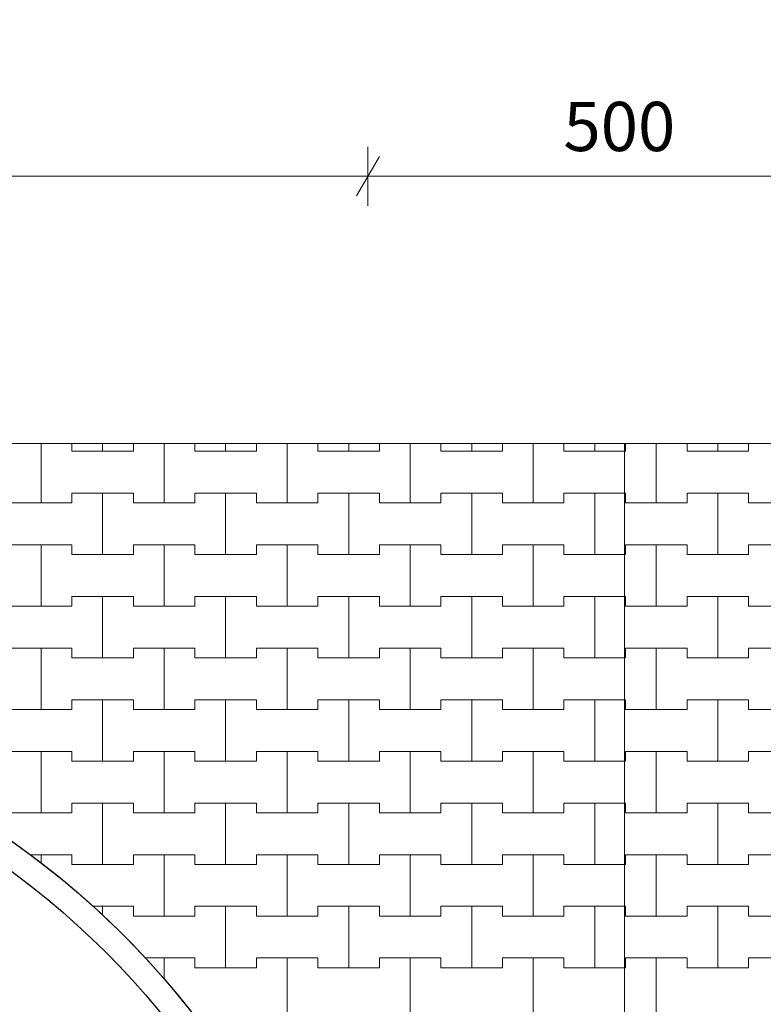
# Model space of a CAD drawing. Extents: x 363816 to 622928, y -49748 to 18386.
# Drawn here: x 544783 to 552337, y -33446 to -23440 of the extents above; entities that cross this region are included whole.
import ezdxf

# ---------------------------------------------------------------- set-up
doc = ezdxf.new("R2010")
doc.units = 0
doc.header["$MEASUREMENT"] = 0
for name, color, linetype, lineweight in [('2D - Ogólne_Nr_Pióra__121', 7, 'Continuous', 5), ('2D - Ogólne_Nr_Pióra__19', 255, 'Continuous', 0), ('2D - Ogólne_Nr_Pióra__41', 7, 'Continuous', 30), ('Wymiarowanie - Ogólne_Nr_Pióra__121', 7, 'Continuous', 5)]:
    doc.layers.add(name, color=color, linetype=linetype, lineweight=lineweight)
doc.layers.add('2D - Ogólne_Nr_Pióra__141', color=7, linetype='Continuous', lineweight=0, true_color=0xe8e8e8)
doc.layers.add('Wymiarowanie - Ogólne', color=7, linetype='Continuous')
doc.styles.add('GENERATED_STYLE_1', font='txt')
doc.dimstyles.new('GENERATED_STYLE__1', dxfattribs={"dimtxt": 500, "dimasz": 304, "dimexe": 0.18, "dimexo": 0, "dimgap": 0.09, "dimtad": 1, "dimtih": 1, "dimtoh": 1, "dimdec": 0, "dimlfac": 0.1, "dimzin": 0, "dimdsep": 46, "dimtxsty": 'GENERATED_STYLE_1', "dimblk": 'ARROWHEAD_2', "dimblk1": 'ARROWHEAD_2', "dimblk2": 'ARROWHEAD_2', "dimcen": 0.09, "dimclrd": 7, "dimclre": 7, "dimclrt": 7, "dimazin": 0, "dimtfac": 1, "dimtdec": 4, "dimtmove": 0, "dimatfit": 3, "dimfxl": 0, "dimtolj": 1, "dimtzin": 0, "dimarcsym": 0})

# ---------------------------------------------------------------- blocks, each defined once
blk = doc.blocks.new('*X52')
at = {"layer": '2D - Ogólne_Nr_Pióra__121', "linetype": 'Continuous'}
for p, q in [((545000, -28350), (545000, -27747.626973)), ((545000, -27747.626973), (545000, -28350)), ((545312.5, -27747.626973), (545312.5, -27825)), ((545312.5, -27825), (545312.5, -27747.626973)), ((545625, -27825), (545625, -27747.626973)), ((545625, -27747.626973), (545625, -27825)), ((545937.5, -27825), (545937.5, -27747.626973)), ((545937.5, -27747.626973), (545937.5, -27825)), ((546250, -28350), (546250, -27747.626973)), ((546250, -27747.626973), (546250, -28350)), ((546562.5, -27747.626973), (546562.5, -27825)), ((546562.5, -27825), (546562.5, -27747.626973)), ((546875, -27825), (546875, -27747.626973)), ((546875, -27747.626973), (546875, -27825)), ((547187.5, -27825), (547187.5, -27747.626973)), ((547187.5, -27747.626973), (547187.5, -27825)), ((547500, -28350), (547500, -27747.626973)), ((547500, -27747.626973), (547500, -28350)), ((547812.5, -27747.626973), (547812.5, -27825)), ((547812.5, -27825), (547812.5, -27747.626973)), ((548125, -27825), (548125, -27747.626973)), ((548125, -27747.626973), (548125, -27825)), ((548437.5, -27825), (548437.5, -27747.626973)), ((548437.5, -27747.626973), (548437.5, -27825)), ((548750, -28350), (548750, -27747.626973)), ((548750, -27747.626973), (548750, -28350)), ((549062.5, -27747.626973), (549062.5, -27825)), ((549062.5, -27825), (549062.5, -27747.626973)), ((549375, -27825), (549375, -27747.626973)), ((549375, -27747.626973), (549375, -27825)), ((549687.5, -27825), (549687.5, -27747.626973)), ((549687.5, -27747.626973), (549687.5, -27825)), ((550000, -28350), (550000, -27747.626973)), ((550000, -27747.626973), (550000, -28350)), ((550312.5, -27747.626973), (550312.5, -27825)), ((550312.5, -27825), (550312.5, -27747.626973)), ((550625, -27825), (550625, -27747.626973)), ((550625, -27747.626973), (550625, -27825)), ((545312.5, -27825), (545625, -27825)), ((545312.5, -27825), (545937.5, -27825)), ((545625, -27825), (545937.5, -27825)), ((546562.5, -27825), (546875, -27825)), ((546562.5, -27825), (547187.5, -27825)), ((546875, -27825), (547187.5, -27825)), ((547812.5, -27825), (548125, -27825)), ((547812.5, -27825), (548437.5, -27825)), ((548125, -27825), (548437.5, -27825)), ((549062.5, -27825), (549375, -27825)), ((549062.5, -27825), (549687.5, -27825)), ((549375, -27825), (549687.5, -27825)), ((550312.5, -27825), (550625, -27825)), ((550312.5, -27825), (550928.16905, -27825)), ((550625, -27825), (550928.16905, -27825)), ((545312.5, -28350), (545312.5, -28250)), ((545312.5, -28250), (545312.5, -28350)), ((545312.5, -28250), (545625, -28250)), ((545312.5, -28250), (545937.5, -28250)), ((545625, -28250), (545937.5, -28250)), ((545625, -28875), (545625, -28250)), ((545625, -28250), (545625, -28875)), ((545937.5, -28250), (545937.5, -28350)), ((545937.5, -28350), (545937.5, -28250)), ((546562.5, -28350), (546562.5, -28250)), ((546562.5, -28250), (546562.5, -28350)), ((546562.5, -28250), (546875, -28250)), ((546562.5, -28250), (547187.5, -28250)), ((546875, -28250), (547187.5, -28250)), ((546875, -28875), (546875, -28250)), ((546875, -28250), (546875, -28875)), ((547187.5, -28250), (547187.5, -28350)), ((547187.5, -28350), (547187.5, -28250)), ((547812.5, -28350), (547812.5, -28250)), ((547812.5, -28250), (547812.5, -28350)), ((547812.5, -28250), (548125, -28250)), ((547812.5, -28250), (548437.5, -28250)), ((548125, -28250), (548437.5, -28250)), ((548125, -28875), (548125, -28250)), ((548125, -28250), (548125, -28875)), ((548437.5, -28250), (548437.5, -28350)), ((548437.5, -28350), (548437.5, -28250)), ((549062.5, -28350), (549062.5, -28250)), ((549062.5, -28250), (549062.5, -28350)), ((549062.5, -28250), (549375, -28250)), ((549062.5, -28250), (549687.5, -28250)), ((549375, -28250), (549687.5, -28250)), ((549375, -28875), (549375, -28250)), ((549375, -28250), (549375, -28875)), ((549687.5, -28250), (549687.5, -28350)), ((549687.5, -28350), (549687.5, -28250)), ((550312.5, -28350), (550312.5, -28250)), ((550312.5, -28250), (550312.5, -28350)), ((550312.5, -28250), (550625, -28250)), ((550312.5, -28250), (550928.16905, -28250)), ((550625, -28250), (550928.16905, -28250)), ((550625, -28875), (550625, -28250)), ((550625, -28250), (550625, -28875)), ((544687.5, -28350), (545000, -28350)), ((544687.5, -28350), (545312.5, -28350)), ((545000, -28350), (545312.5, -28350)), ((545937.5, -28350), (546250, -28350)), ((545937.5, -28350), (546562.5, -28350)), ((546250, -28350), (546562.5, -28350)), ((547187.5, -28350), (547500, -28350)), ((547187.5, -28350), (547812.5, -28350)), ((547500, -28350), (547812.5, -28350)), ((548437.5, -28350), (548750, -28350)), ((548437.5, -28350), (549062.5, -28350)), ((548750, -28350), (549062.5, -28350)), ((549687.5, -28350), (550000, -28350)), ((549687.5, -28350), (550312.5, -28350)), ((550000, -28350), (550312.5, -28350)), ((544687.5, -28775), (545000, -28775)), ((544687.5, -28775), (545312.5, -28775)), ((545000, -28775), (545312.5, -28775)), ((545000, -29400), (545000, -28775)), ((545000, -28775), (545000, -29400)), ((545312.5, -28775), (545312.5, -28875)), ((545312.5, -28875), (545312.5, -28775)), ((545937.5, -28875), (545937.5, -28775)), ((545937.5, -28775), (545937.5, -28875)), ((545937.5, -28775), (546250, -28775)), ((545937.5, -28775), (546562.5, -28775)), ((546250, -28775), (546562.5, -28775)), ((546250, -29400), (546250, -28775)), ((546250, -28775), (546250, -29400)), ((546562.5, -28775), (546562.5, -28875)), ((546562.5, -28875), (546562.5, -28775)), ((547187.5, -28875), (547187.5, -28775)), ((547187.5, -28775), (547187.5, -28875)), ((547187.5, -28775), (547500, -28775)), ((547187.5, -28775), (547812.5, -28775)), ((547500, -28775), (547812.5, -28775)), ((547500, -29400), (547500, -28775)), ((547500, -28775), (547500, -29400)), ((547812.5, -28775), (547812.5, -28875)), ((547812.5, -28875), (547812.5, -28775)), ((548437.5, -28875), (548437.5, -28775)), ((548437.5, -28775), (548437.5, -28875)), ((548437.5, -28775), (548750, -28775)), ((548437.5, -28775), (549062.5, -28775)), ((548750, -28775), (549062.5, -28775)), ((548750, -29400), (548750, -28775)), ((548750, -28775), (548750, -29400)), ((549062.5, -28775), (549062.5, -28875)), ((549062.5, -28875), (549062.5, -28775)), ((549687.5, -28875), (549687.5, -28775)), ((549687.5, -28775), (549687.5, -28875)), ((549687.5, -28775), (550000, -28775)), ((549687.5, -28775), (550312.5, -28775)), ((550000, -28775), (550312.5, -28775)), ((550000, -29400), (550000, -28775)), ((550000, -28775), (550000, -29400)), ((550312.5, -28775), (550312.5, -28875)), ((550312.5, -28875), (550312.5, -28775)), ((545312.5, -28875), (545625, -28875)), ((545312.5, -28875), (545937.5, -28875)), ((545625, -28875), (545937.5, -28875)), ((546562.5, -28875), (546875, -28875)), ((546562.5, -28875), (547187.5, -28875)), ((546875, -28875), (547187.5, -28875)), ((547812.5, -28875), (548125, -28875)), ((547812.5, -28875), (548437.5, -28875)), ((548125, -28875), (548437.5, -28875)), ((549062.5, -28875), (549375, -28875)), ((549062.5, -28875), (549687.5, -28875)), ((549375, -28875), (549687.5, -28875)), ((550312.5, -28875), (550625, -28875)), ((550312.5, -28875), (550928.16905, -28875)), ((550625, -28875), (550928.16905, -28875)), ((545312.5, -29400), (545312.5, -29300)), ((545312.5, -29300), (545312.5, -29400)), ((545312.5, -29300), (545625, -29300)), ((545312.5, -29300), (545937.5, -29300)), ((545625, -29300), (545937.5, -29300)), ((545625, -29925), (545625, -29300)), ((545625, -29300), (545625, -29925)), ((545937.5, -29300), (545937.5, -29400)), ((545937.5, -29400), (545937.5, -29300)), ((546562.5, -29400), (546562.5, -29300)), ((546562.5, -29300), (546562.5, -29400)), ((546562.5, -29300), (546875, -29300)), ((546562.5, -29300), (547187.5, -29300)), ((546875, -29300), (547187.5, -29300)), ((546875, -29925), (546875, -29300)), ((546875, -29300), (546875, -29925)), ((547187.5, -29300), (547187.5, -29400)), ((547187.5, -29400), (547187.5, -29300)), ((547812.5, -29400), (547812.5, -29300)), ((547812.5, -29300), (547812.5, -29400)), ((547812.5, -29300), (548125, -29300)), ((547812.5, -29300), (548437.5, -29300)), ((548125, -29300), (548437.5, -29300)), ((548125, -29925), (548125, -29300)), ((548125, -29300), (548125, -29925)), ((548437.5, -29300), (548437.5, -29400)), ((548437.5, -29400), (548437.5, -29300)), ((549062.5, -29400), (549062.5, -29300)), ((549062.5, -29300), (549062.5, -29400)), ((549062.5, -29300), (549375, -29300)), ((549062.5, -29300), (549687.5, -29300)), ((549375, -29300), (549687.5, -29300)), ((549375, -29925), (549375, -29300)), ((549375, -29300), (549375, -29925)), ((549687.5, -29300), (549687.5, -29400)), ((549687.5, -29400), (549687.5, -29300)), ((550312.5, -29400), (550312.5, -29300)), ((550312.5, -29300), (550312.5, -29400)), ((550312.5, -29300), (550625, -29300)), ((550312.5, -29300), (550928.16905, -29300)), ((550625, -29300), (550928.16905, -29300)), ((550625, -29925), (550625, -29300)), ((550625, -29300), (550625, -29925)), ((544687.5, -29400), (545000, -29400)), ((544687.5, -29400), (545312.5, -29400)), ((545000, -29400), (545312.5, -29400)), ((545937.5, -29400), (546250, -29400)), ((545937.5, -29400), (546562.5, -29400)), ((546250, -29400), (546562.5, -29400)), ((547187.5, -29400), (547500, -29400)), ((547187.5, -29400), (547812.5, -29400)), ((547500, -29400), (547812.5, -29400)), ((548437.5, -29400), (548750, -29400)), ((548437.5, -29400), (549062.5, -29400)), ((548750, -29400), (549062.5, -29400)), ((549687.5, -29400), (550000, -29400)), ((549687.5, -29400), (550312.5, -29400)), ((550000, -29400), (550312.5, -29400)), ((544687.5, -29825), (545000, -29825)), ((544687.5, -29825), (545312.5, -29825)), ((545000, -29825), (545312.5, -29825)), ((545000, -30450), (545000, -29825)), ((545000, -29825), (545000, -30450)), ((545312.5, -29825), (545312.5, -29925)), ((545312.5, -29925), (545312.5, -29825)), ((545937.5, -29925), (545937.5, -29825)), ((545937.5, -29825), (545937.5, -29925)), ((545937.5, -29825), (546250, -29825)), ((545937.5, -29825), (546562.5, -29825)), ((546250, -29825), (546562.5, -29825)), ((546250, -30450), (546250, -29825)), ((546250, -29825), (546250, -30450)), ((546562.5, -29825), (546562.5, -29925)), ((546562.5, -29925), (546562.5, -29825)), ((547187.5, -29925), (547187.5, -29825)), ((547187.5, -29825), (547187.5, -29925)), ((547187.5, -29825), (547500, -29825)), ((547187.5, -29825), (547812.5, -29825)), ((547500, -29825), (547812.5, -29825)), ((547500, -30450), (547500, -29825)), ((547500, -29825), (547500, -30450)), ((547812.5, -29825), (547812.5, -29925)), ((547812.5, -29925), (547812.5, -29825)), ((548437.5, -29925), (548437.5, -29825)), ((548437.5, -29825), (548437.5, -29925)), ((548437.5, -29825), (548750, -29825)), ((548437.5, -29825), (549062.5, -29825)), ((548750, -29825), (549062.5, -29825)), ((548750, -30450), (548750, -29825)), ((548750, -29825), (548750, -30450)), ((549062.5, -29825), (549062.5, -29925)), ((549062.5, -29925), (549062.5, -29825)), ((549687.5, -29925), (549687.5, -29825)), ((549687.5, -29825), (549687.5, -29925)), ((549687.5, -29825), (550000, -29825)), ((549687.5, -29825), (550312.5, -29825)), ((550000, -29825), (550312.5, -29825)), ((550000, -30450), (550000, -29825)), ((550000, -29825), (550000, -30450)), ((550312.5, -29825), (550312.5, -29925)), ((550312.5, -29925), (550312.5, -29825)), ((545312.5, -29925), (545625, -29925)), ((545312.5, -29925), (545937.5, -29925)), ((545625, -29925), (545937.5, -29925)), ((546562.5, -29925), (546875, -29925)), ((546562.5, -29925), (547187.5, -29925)), ((546875, -29925), (547187.5, -29925)), ((547812.5, -29925), (548125, -29925)), ((547812.5, -29925), (548437.5, -29925)), ((548125, -29925), (548437.5, -29925)), ((549062.5, -29925), (549375, -29925)), ((549062.5, -29925), (549687.5, -29925)), ((549375, -29925), (549687.5, -29925)), ((550312.5, -29925), (550625, -29925)), ((550312.5, -29925), (550928.16905, -29925)), ((550625, -29925), (550928.16905, -29925)), ((545312.5, -30450), (545312.5, -30350)), ((545312.5, -30350), (545312.5, -30450)), ((545312.5, -30350), (545625, -30350)), ((545312.5, -30350), (545937.5, -30350)), ((545625, -30350), (545937.5, -30350)), ((545625, -30975), (545625, -30350)), ((545625, -30350), (545625, -30975)), ((545937.5, -30350), (545937.5, -30450)), ((545937.5, -30450), (545937.5, -30350)), ((546562.5, -30450), (546562.5, -30350)), ((546562.5, -30350), (546562.5, -30450)), ((546562.5, -30350), (546875, -30350)), ((546562.5, -30350), (547187.5, -30350)), ((546875, -30350), (547187.5, -30350)), ((546875, -30975), (546875, -30350)), ((546875, -30350), (546875, -30975)), ((547187.5, -30350), (547187.5, -30450)), ((547187.5, -30450), (547187.5, -30350)), ((547812.5, -30450), (547812.5, -30350)), ((547812.5, -30350), (547812.5, -30450)), ((547812.5, -30350), (548125, -30350)), ((547812.5, -30350), (548437.5, -30350)), ((548125, -30350), (548437.5, -30350)), ((548125, -30975), (548125, -30350)), ((548125, -30350), (548125, -30975)), ((548437.5, -30350), (548437.5, -30450)), ((548437.5, -30450), (548437.5, -30350)), ((549062.5, -30450), (549062.5, -30350)), ((549062.5, -30350), (549062.5, -30450)), ((549062.5, -30350), (549375, -30350)), ((549062.5, -30350), (549687.5, -30350)), ((549375, -30350), (549687.5, -30350)), ((549375, -30975), (549375, -30350)), ((549375, -30350), (549375, -30975)), ((549687.5, -30350), (549687.5, -30450)), ((549687.5, -30450), (549687.5, -30350)), ((550312.5, -30450), (550312.5, -30350)), ((550312.5, -30350), (550312.5, -30450)), ((550312.5, -30350), (550625, -30350)), ((550312.5, -30350), (550928.16905, -30350)), ((550625, -30350), (550928.16905, -30350)), ((550625, -30975), (550625, -30350)), ((550625, -30350), (550625, -30975)), ((544687.5, -30450), (545000, -30450)), ((544687.5, -30450), (545312.5, -30450)), ((545000, -30450), (545312.5, -30450)), ((545937.5, -30450), (546250, -30450)), ((545937.5, -30450), (546562.5, -30450)), ((546250, -30450), (546562.5, -30450)), ((547187.5, -30450), (547500, -30450)), ((547187.5, -30450), (547812.5, -30450)), ((547500, -30450), (547812.5, -30450)), ((548437.5, -30450), (548750, -30450)), ((548437.5, -30450), (549062.5, -30450)), ((548750, -30450), (549062.5, -30450)), ((549687.5, -30450), (550000, -30450)), ((549687.5, -30450), (550312.5, -30450)), ((550000, -30450), (550312.5, -30450)), ((544687.5, -30875), (545000, -30875)), ((544687.5, -30875), (545312.5, -30875)), ((545000, -30875), (545312.5, -30875)), ((545000, -31500), (545000, -30875)), ((545000, -30875), (545000, -31500)), ((545312.5, -30875), (545312.5, -30975)), ((545312.5, -30975), (545312.5, -30875)), ((545937.5, -30975), (545937.5, -30875)), ((545937.5, -30875), (545937.5, -30975)), ((545937.5, -30875), (546250, -30875)), ((545937.5, -30875), (546562.5, -30875)), ((546250, -30875), (546562.5, -30875)), ((546250, -31500), (546250, -30875)), ((546250, -30875), (546250, -31500)), ((546562.5, -30875), (546562.5, -30975)), ((546562.5, -30975), (546562.5, -30875)), ((547187.5, -30975), (547187.5, -30875)), ((547187.5, -30875), (547187.5, -30975)), ((547187.5, -30875), (547500, -30875)), ((547187.5, -30875), (547812.5, -30875)), ((547500, -30875), (547812.5, -30875)), ((547500, -31500), (547500, -30875)), ((547500, -30875), (547500, -31500)), ((547812.5, -30875), (547812.5, -30975)), ((547812.5, -30975), (547812.5, -30875)), ((548437.5, -30975), (548437.5, -30875)), ((548437.5, -30875), (548437.5, -30975)), ((548437.5, -30875), (548750, -30875)), ((548437.5, -30875), (549062.5, -30875)), ((548750, -30875), (549062.5, -30875)), ((548750, -31500), (548750, -30875)), ((548750, -30875), (548750, -31500)), ((549062.5, -30875), (549062.5, -30975)), ((549062.5, -30975), (549062.5, -30875)), ((549687.5, -30975), (549687.5, -30875)), ((549687.5, -30875), (549687.5, -30975)), ((549687.5, -30875), (550000, -30875)), ((549687.5, -30875), (550312.5, -30875)), ((550000, -30875), (550312.5, -30875)), ((550000, -31500), (550000, -30875)), ((550000, -30875), (550000, -31500)), ((550312.5, -30875), (550312.5, -30975)), ((550312.5, -30975), (550312.5, -30875)), ((545312.5, -30975), (545625, -30975)), ((545312.5, -30975), (545937.5, -30975)), ((545625, -30975), (545937.5, -30975)), ((546562.5, -30975), (546875, -30975)), ((546562.5, -30975), (547187.5, -30975)), ((546875, -30975), (547187.5, -30975)), ((547812.5, -30975), (548125, -30975)), ((547812.5, -30975), (548437.5, -30975)), ((548125, -30975), (548437.5, -30975)), ((549062.5, -30975), (549375, -30975)), ((549062.5, -30975), (549687.5, -30975)), ((549375, -30975), (549687.5, -30975)), ((550312.5, -30975), (550625, -30975)), ((550312.5, -30975), (550928.16905, -30975)), ((550625, -30975), (550928.16905, -30975)), ((545312.5, -31500), (545312.5, -31400)), ((545312.5, -31400), (545312.5, -31500)), ((545312.5, -31400), (545625, -31400)), ((545312.5, -31400), (545937.5, -31400)), ((545625, -31400), (545937.5, -31400)), ((545625, -32025), (545625, -31400)), ((545625, -31400), (545625, -32025)), ((545937.5, -31400), (545937.5, -31500)), ((545937.5, -31500), (545937.5, -31400)), ((546562.5, -31500), (546562.5, -31400)), ((546562.5, -31400), (546562.5, -31500)), ((546562.5, -31400), (546875, -31400)), ((546562.5, -31400), (547187.5, -31400)), ((546875, -31400), (547187.5, -31400)), ((546875, -32025), (546875, -31400)), ((546875, -31400), (546875, -32025)), ((547187.5, -31400), (547187.5, -31500)), ((547187.5, -31500), (547187.5, -31400)), ((547812.5, -31500), (547812.5, -31400)), ((547812.5, -31400), (547812.5, -31500)), ((547812.5, -31400), (548125, -31400)), ((547812.5, -31400), (548437.5, -31400)), ((548125, -31400), (548437.5, -31400)), ((548125, -32025), (548125, -31400)), ((548125, -31400), (548125, -32025)), ((548437.5, -31400), (548437.5, -31500)), ((548437.5, -31500), (548437.5, -31400)), ((549062.5, -31500), (549062.5, -31400)), ((549062.5, -31400), (549062.5, -31500)), ((549062.5, -31400), (549375, -31400)), ((549062.5, -31400), (549687.5, -31400)), ((549375, -31400), (549687.5, -31400)), ((549375, -32025), (549375, -31400)), ((549375, -31400), (549375, -32025)), ((549687.5, -31400), (549687.5, -31500)), ((549687.5, -31500), (549687.5, -31400)), ((550312.5, -31500), (550312.5, -31400)), ((550312.5, -31400), (550312.5, -31500)), ((550312.5, -31400), (550625, -31400)), ((550312.5, -31400), (550928.16905, -31400)), ((550625, -31400), (550928.16905, -31400)), ((550625, -32025), (550625, -31400)), ((550625, -31400), (550625, -32025)), ((544687.5, -31500), (545000, -31500)), ((544687.5, -31500), (545312.5, -31500)), ((545000, -31500), (545312.5, -31500)), ((545937.5, -31500), (546250, -31500)), ((545937.5, -31500), (546562.5, -31500)), ((546250, -31500), (546562.5, -31500)), ((547187.5, -31500), (547500, -31500)), ((547187.5, -31500), (547812.5, -31500)), ((547500, -31500), (547812.5, -31500)), ((548437.5, -31500), (548750, -31500)), ((548437.5, -31500), (549062.5, -31500)), ((548750, -31500), (549062.5, -31500)), ((549687.5, -31500), (550000, -31500)), ((549687.5, -31500), (550312.5, -31500)), ((550000, -31500), (550312.5, -31500)), ((544886.489179, -31925), (545000, -31925)), ((544886.489179, -31925), (545312.5, -31925)), ((545000, -31925), (545312.5, -31925)), ((545000, -32009.100275), (545000, -31925)), ((545000, -31925), (545000, -32009.100275)), ((545312.5, -31925), (545312.5, -32025)), ((545312.5, -32025), (545312.5, -31925)), ((545937.5, -32025), (545937.5, -31925)), ((545937.5, -31925), (545937.5, -32025)), ((545937.5, -31925), (546250, -31925)), ((545937.5, -31925), (546562.5, -31925)), ((546250, -31925), (546562.5, -31925)), ((546250, -32550), (546250, -31925)), ((546250, -31925), (546250, -32550)), ((546562.5, -31925), (546562.5, -32025)), ((546562.5, -32025), (546562.5, -31925)), ((547187.5, -32025), (547187.5, -31925)), ((547187.5, -31925), (547187.5, -32025)), ((547187.5, -31925), (547500, -31925)), ((547187.5, -31925), (547812.5, -31925)), ((547500, -31925), (547812.5, -31925)), ((547500, -32550), (547500, -31925)), ((547500, -31925), (547500, -32550)), ((547812.5, -31925), (547812.5, -32025)), ((547812.5, -32025), (547812.5, -31925)), ((548437.5, -32025), (548437.5, -31925)), ((548437.5, -31925), (548437.5, -32025)), ((548437.5, -31925), (548750, -31925)), ((548437.5, -31925), (549062.5, -31925)), ((548750, -31925), (549062.5, -31925)), ((548750, -32550), (548750, -31925)), ((548750, -31925), (548750, -32550)), ((549062.5, -31925), (549062.5, -32025)), ((549062.5, -32025), (549062.5, -31925)), ((549687.5, -32025), (549687.5, -31925)), ((549687.5, -31925), (549687.5, -32025)), ((549687.5, -31925), (550000, -31925)), ((549687.5, -31925), (550312.5, -31925)), ((550000, -31925), (550312.5, -31925)), ((550000, -32550), (550000, -31925)), ((550000, -31925), (550000, -32550)), ((550312.5, -31925), (550312.5, -32025)), ((550312.5, -32025), (550312.5, -31925)), ((545312.5, -32025), (545625, -32025)), ((545312.5, -32025), (545937.5, -32025)), ((545625, -32025), (545937.5, -32025)), ((546562.5, -32025), (546875, -32025)), ((546562.5, -32025), (547187.5, -32025)), ((546875, -32025), (547187.5, -32025)), ((547812.5, -32025), (548125, -32025)), ((547812.5, -32025), (548437.5, -32025)), ((548125, -32025), (548437.5, -32025)), ((549062.5, -32025), (549375, -32025)), ((549062.5, -32025), (549687.5, -32025)), ((549375, -32025), (549687.5, -32025)), ((550312.5, -32025), (550625, -32025)), ((550312.5, -32025), (550928.16905, -32025)), ((550625, -32025), (550928.16905, -32025)), ((545524.275474, -32450), (545625, -32450)), ((545524.275474, -32450), (545937.5, -32450)), ((545625, -32450), (545937.5, -32450)), ((545625, -32543.836492), (545625, -32450)), ((545625, -32450), (545625, -32543.836492)), ((545937.5, -32450), (545937.5, -32550)), ((545937.5, -32550), (545937.5, -32450)), ((546562.5, -32550), (546562.5, -32450)), ((546562.5, -32450), (546562.5, -32550)), ((546562.5, -32450), (546875, -32450)), ((546562.5, -32450), (547187.5, -32450)), ((546875, -32450), (547187.5, -32450)), ((546875, -33075), (546875, -32450)), ((546875, -32450), (546875, -33075)), ((547187.5, -32450), (547187.5, -32550)), ((547187.5, -32550), (547187.5, -32450)), ((547812.5, -32550), (547812.5, -32450)), ((547812.5, -32450), (547812.5, -32550)), ((547812.5, -32450), (548125, -32450)), ((547812.5, -32450), (548437.5, -32450)), ((548125, -32450), (548437.5, -32450)), ((548125, -33075), (548125, -32450)), ((548125, -32450), (548125, -33075)), ((548437.5, -32450), (548437.5, -32550)), ((548437.5, -32550), (548437.5, -32450)), ((549062.5, -32550), (549062.5, -32450)), ((549062.5, -32450), (549062.5, -32550)), ((549062.5, -32450), (549375, -32450)), ((549062.5, -32450), (549687.5, -32450)), ((549375, -32450), (549687.5, -32450)), ((549375, -33075), (549375, -32450)), ((549375, -32450), (549375, -33075)), ((549687.5, -32450), (549687.5, -32550)), ((549687.5, -32550), (549687.5, -32450)), ((550312.5, -32550), (550312.5, -32450)), ((550312.5, -32450), (550312.5, -32550)), ((550312.5, -32450), (550625, -32450)), ((550312.5, -32450), (550928.16905, -32450)), ((550625, -32450), (550928.16905, -32450)), ((550625, -33075), (550625, -32450)), ((550625, -32450), (550625, -33075)), ((545937.5, -32550), (546250, -32550)), ((545937.5, -32550), (546562.5, -32550)), ((546250, -32550), (546562.5, -32550)), ((547187.5, -32550), (547500, -32550)), ((547187.5, -32550), (547812.5, -32550)), ((547500, -32550), (547812.5, -32550)), ((548437.5, -32550), (548750, -32550)), ((548437.5, -32550), (549062.5, -32550)), ((548750, -32550), (549062.5, -32550)), ((549687.5, -32550), (550000, -32550)), ((549687.5, -32550), (550312.5, -32550)), ((550000, -32550), (550312.5, -32550)), ((546054.276806, -32975), (546250, -32975)), ((546054.276806, -32975), (546562.5, -32975)), ((546250, -32975), (546562.5, -32975)), ((546250, -33189.932088), (546250, -32975)), ((546250, -32975), (546250, -33189.932088)), ((546562.5, -32975), (546562.5, -33075)), ((546562.5, -33075), (546562.5, -32975)), ((547187.5, -33075), (547187.5, -32975)), ((547187.5, -32975), (547187.5, -33075)), ((547187.5, -32975), (547500, -32975)), ((547187.5, -32975), (547812.5, -32975)), ((547500, -32975), (547812.5, -32975)), ((547500, -33600), (547500, -32975)), ((547500, -32975), (547500, -33600)), ((547812.5, -32975), (547812.5, -33075)), ((547812.5, -33075), (547812.5, -32975)), ((548437.5, -33075), (548437.5, -32975)), ((548437.5, -32975), (548437.5, -33075)), ((548437.5, -32975), (548750, -32975)), ((548437.5, -32975), (549062.5, -32975)), ((548750, -32975), (549062.5, -32975)), ((548750, -33600), (548750, -32975)), ((548750, -32975), (548750, -33600)), ((549062.5, -32975), (549062.5, -33075)), ((549062.5, -33075), (549062.5, -32975)), ((549687.5, -33075), (549687.5, -32975)), ((549687.5, -32975), (549687.5, -33075)), ((549687.5, -32975), (550000, -32975)), ((549687.5, -32975), (550312.5, -32975)), ((550000, -32975), (550312.5, -32975)), ((550000, -33600), (550000, -32975)), ((550000, -32975), (550000, -33600)), ((550312.5, -32975), (550312.5, -33075)), ((550312.5, -33075), (550312.5, -32975)), ((546562.5, -33075), (546875, -33075)), ((546562.5, -33075), (547187.5, -33075)), ((546875, -33075), (547187.5, -33075)), ((547812.5, -33075), (548125, -33075)), ((547812.5, -33075), (548437.5, -33075)), ((548125, -33075), (548437.5, -33075)), ((549062.5, -33075), (549375, -33075)), ((549062.5, -33075), (549687.5, -33075)), ((549375, -33075), (549687.5, -33075)), ((550312.5, -33075), (550625, -33075)), ((550312.5, -33075), (550928.16905, -33075)), ((550625, -33075), (550928.16905, -33075))]:
    blk.add_line(p, q, dxfattribs=at)
blk = doc.blocks.new('Wypełnienie_26')
at = {"layer": '2D - Ogólne_Nr_Pióra__141', "linetype": 'Continuous'}
for p, q in [((550928, -27748), (528821, -27748)), ((550928, -49748), (550928, -27748))]:
    blk.add_line(p, q, dxfattribs=at)
blk.add_arc((539821, -38748), 8500, 321.0959, 60.3947, dxfattribs=at)
at = {"layer": '2D - Ogólne_Nr_Pióra__121', "linetype": 'Continuous'}
blk.add_blockref('*X52', (0, 0), dxfattribs=at)
blk = doc.blocks.new('*X58')
at = {"layer": '2D - Ogólne_Nr_Pióra__121', "linetype": 'Continuous'}
for p, q in [((550937.5, -27825), (550937.5, -27747.626973)), ((550937.5, -27747.626973), (550937.5, -27825)), ((551250, -28350), (551250, -27747.626973)), ((551250, -27747.626973), (551250, -28350)), ((551562.5, -27747.626973), (551562.5, -27825)), ((551562.5, -27825), (551562.5, -27747.626973)), ((551875, -27825), (551875, -27747.626973)), ((551875, -27747.626973), (551875, -27825)), ((552187.5, -27825), (552187.5, -27747.626973)), ((552187.5, -27747.626973), (552187.5, -27825)), ((550928.16905, -27825), (550937.5, -27825)), ((550928.16905, -27825), (550937.5, -27825)), ((551562.5, -27825), (551875, -27825)), ((551562.5, -27825), (552187.5, -27825)), ((551875, -27825), (552187.5, -27825)), ((550928.16905, -28250), (550937.5, -28250)), ((550928.16905, -28250), (550937.5, -28250)), ((550937.5, -28250), (550937.5, -28350)), ((550937.5, -28350), (550937.5, -28250)), ((551562.5, -28350), (551562.5, -28250)), ((551562.5, -28250), (551562.5, -28350)), ((551562.5, -28250), (551875, -28250)), ((551562.5, -28250), (552187.5, -28250)), ((551875, -28250), (552187.5, -28250)), ((551875, -28875), (551875, -28250)), ((551875, -28250), (551875, -28875)), ((552187.5, -28250), (552187.5, -28350)), ((552187.5, -28350), (552187.5, -28250)), ((550937.5, -28350), (551250, -28350)), ((550937.5, -28350), (551562.5, -28350)), ((551250, -28350), (551562.5, -28350)), ((552187.5, -28350), (552500, -28350)), ((552187.5, -28350), (552812.5, -28350)), ((550937.5, -28875), (550937.5, -28775)), ((550937.5, -28775), (550937.5, -28875)), ((550937.5, -28775), (551250, -28775)), ((550937.5, -28775), (551562.5, -28775)), ((551250, -28775), (551562.5, -28775)), ((551250, -29400), (551250, -28775)), ((551250, -28775), (551250, -29400)), ((551562.5, -28775), (551562.5, -28875)), ((551562.5, -28875), (551562.5, -28775)), ((552187.5, -28875), (552187.5, -28775)), ((552187.5, -28775), (552187.5, -28875)), ((552187.5, -28775), (552500, -28775)), ((552187.5, -28775), (552812.5, -28775)), ((550928.16905, -28875), (550937.5, -28875)), ((550928.16905, -28875), (550937.5, -28875)), ((551562.5, -28875), (551875, -28875)), ((551562.5, -28875), (552187.5, -28875)), ((551875, -28875), (552187.5, -28875)), ((550928.16905, -29300), (550937.5, -29300)), ((550928.16905, -29300), (550937.5, -29300)), ((550937.5, -29300), (550937.5, -29400)), ((550937.5, -29400), (550937.5, -29300)), ((551562.5, -29400), (551562.5, -29300)), ((551562.5, -29300), (551562.5, -29400)), ((551562.5, -29300), (551875, -29300)), ((551562.5, -29300), (552187.5, -29300)), ((551875, -29300), (552187.5, -29300)), ((551875, -29925), (551875, -29300)), ((551875, -29300), (551875, -29925)), ((552187.5, -29300), (552187.5, -29400)), ((552187.5, -29400), (552187.5, -29300)), ((550937.5, -29400), (551250, -29400)), ((550937.5, -29400), (551562.5, -29400)), ((551250, -29400), (551562.5, -29400)), ((552187.5, -29400), (552500, -29400)), ((552187.5, -29400), (552812.5, -29400)), ((550937.5, -29925), (550937.5, -29825)), ((550937.5, -29825), (550937.5, -29925)), ((550937.5, -29825), (551250, -29825)), ((550937.5, -29825), (551562.5, -29825)), ((551250, -29825), (551562.5, -29825)), ((551250, -30450), (551250, -29825)), ((551250, -29825), (551250, -30450)), ((551562.5, -29825), (551562.5, -29925)), ((551562.5, -29925), (551562.5, -29825)), ((552187.5, -29925), (552187.5, -29825)), ((552187.5, -29825), (552187.5, -29925)), ((552187.5, -29825), (552500, -29825)), ((552187.5, -29825), (552812.5, -29825)), ((550928.16905, -29925), (550937.5, -29925)), ((550928.16905, -29925), (550937.5, -29925)), ((551562.5, -29925), (551875, -29925)), ((551562.5, -29925), (552187.5, -29925)), ((551875, -29925), (552187.5, -29925)), ((550928.16905, -30350), (550937.5, -30350)), ((550928.16905, -30350), (550937.5, -30350)), ((550937.5, -30350), (550937.5, -30450)), ((550937.5, -30450), (550937.5, -30350)), ((551562.5, -30450), (551562.5, -30350)), ((551562.5, -30350), (551562.5, -30450)), ((551562.5, -30350), (551875, -30350)), ((551562.5, -30350), (552187.5, -30350)), ((551875, -30350), (552187.5, -30350)), ((551875, -30975), (551875, -30350)), ((551875, -30350), (551875, -30975)), ((552187.5, -30350), (552187.5, -30450)), ((552187.5, -30450), (552187.5, -30350)), ((550937.5, -30450), (551250, -30450)), ((550937.5, -30450), (551562.5, -30450)), ((551250, -30450), (551562.5, -30450)), ((552187.5, -30450), (552500, -30450)), ((552187.5, -30450), (552812.5, -30450)), ((550937.5, -30975), (550937.5, -30875)), ((550937.5, -30875), (550937.5, -30975)), ((550937.5, -30875), (551250, -30875)), ((550937.5, -30875), (551562.5, -30875)), ((551250, -30875), (551562.5, -30875)), ((551250, -31500), (551250, -30875)), ((551250, -30875), (551250, -31500)), ((551562.5, -30875), (551562.5, -30975)), ((551562.5, -30975), (551562.5, -30875)), ((552187.5, -30975), (552187.5, -30875)), ((552187.5, -30875), (552187.5, -30975)), ((552187.5, -30875), (552500, -30875)), ((552187.5, -30875), (552812.5, -30875)), ((550928.16905, -30975), (550937.5, -30975)), ((550928.16905, -30975), (550937.5, -30975)), ((551562.5, -30975), (551875, -30975)), ((551562.5, -30975), (552187.5, -30975)), ((551875, -30975), (552187.5, -30975)), ((550928.16905, -31400), (550937.5, -31400)), ((550928.16905, -31400), (550937.5, -31400)), ((550937.5, -31400), (550937.5, -31500)), ((550937.5, -31500), (550937.5, -31400)), ((551562.5, -31500), (551562.5, -31400)), ((551562.5, -31400), (551562.5, -31500)), ((551562.5, -31400), (551875, -31400)), ((551562.5, -31400), (552187.5, -31400)), ((551875, -31400), (552187.5, -31400)), ((551875, -32025), (551875, -31400)), ((551875, -31400), (551875, -32025)), ((552187.5, -31400), (552187.5, -31500)), ((552187.5, -31500), (552187.5, -31400)), ((550937.5, -31500), (551250, -31500)), ((550937.5, -31500), (551562.5, -31500)), ((551250, -31500), (551562.5, -31500)), ((552187.5, -31500), (552500, -31500)), ((552187.5, -31500), (552812.5, -31500)), ((550937.5, -32025), (550937.5, -31925)), ((550937.5, -31925), (550937.5, -32025)), ((550937.5, -31925), (551250, -31925)), ((550937.5, -31925), (551562.5, -31925)), ((551250, -31925), (551562.5, -31925)), ((551250, -32550), (551250, -31925)), ((551250, -31925), (551250, -32550)), ((551562.5, -31925), (551562.5, -32025)), ((551562.5, -32025), (551562.5, -31925)), ((552187.5, -32025), (552187.5, -31925)), ((552187.5, -31925), (552187.5, -32025)), ((552187.5, -31925), (552500, -31925)), ((552187.5, -31925), (552812.5, -31925)), ((550928.16905, -32025), (550937.5, -32025)), ((550928.16905, -32025), (550937.5, -32025)), ((551562.5, -32025), (551875, -32025)), ((551562.5, -32025), (552187.5, -32025)), ((551875, -32025), (552187.5, -32025)), ((550928.16905, -32450), (550937.5, -32450)), ((550928.16905, -32450), (550937.5, -32450)), ((550937.5, -32450), (550937.5, -32550)), ((550937.5, -32550), (550937.5, -32450)), ((551562.5, -32550), (551562.5, -32450)), ((551562.5, -32450), (551562.5, -32550)), ((551562.5, -32450), (551875, -32450)), ((551562.5, -32450), (552187.5, -32450)), ((551875, -32450), (552187.5, -32450)), ((551875, -33075), (551875, -32450)), ((551875, -32450), (551875, -33075)), ((552187.5, -32450), (552187.5, -32550)), ((552187.5, -32550), (552187.5, -32450)), ((550937.5, -32550), (551250, -32550)), ((550937.5, -32550), (551562.5, -32550)), ((551250, -32550), (551562.5, -32550)), ((552187.5, -32550), (552500, -32550)), ((552187.5, -32550), (552812.5, -32550)), ((550937.5, -33075), (550937.5, -32975)), ((550937.5, -32975), (550937.5, -33075)), ((550937.5, -32975), (551250, -32975)), ((550937.5, -32975), (551562.5, -32975)), ((551250, -32975), (551562.5, -32975)), ((551250, -33600), (551250, -32975)), ((551250, -32975), (551250, -33600)), ((551562.5, -32975), (551562.5, -33075)), ((551562.5, -33075), (551562.5, -32975)), ((552187.5, -33075), (552187.5, -32975)), ((552187.5, -32975), (552187.5, -33075)), ((552187.5, -32975), (552500, -32975)), ((552187.5, -32975), (552812.5, -32975)), ((550928.16905, -33075), (550937.5, -33075)), ((550928.16905, -33075), (550937.5, -33075)), ((551562.5, -33075), (551875, -33075)), ((551562.5, -33075), (552187.5, -33075)), ((551875, -33075), (552187.5, -33075))]:
    blk.add_line(p, q, dxfattribs=at)
blk = doc.blocks.new('Wypełnienie_29')
at = {"layer": '2D - Ogólne_Nr_Pióra__19', "linetype": 'Continuous'}
for p, q in [((568928, -27748), (550928, -27748)), ((550928, -27748), (550928, -49748))]:
    blk.add_line(p, q, dxfattribs=at)
at = {"layer": '2D - Ogólne_Nr_Pióra__121', "linetype": 'Continuous'}
blk.add_blockref('*X58', (0, 0), dxfattribs=at)
blk = doc.blocks.new('*D105')
at = {"layer": 'Wymiarowanie - Ogólne_Nr_Pióra__121', "linetype": 'Continuous'}
for p, q in [((531321, -25331), (531321, -24731)), ((548321, -25331), (548321, -24731)), ((531437, -24831), (531206, -25231)), ((548437, -24831), (548206, -25231)), ((531126, -25031), (531321, -25031)), ((531321, -25031), (548321, -25031))]:
    blk.add_line(p, q, dxfattribs=at)
at = {"layer": 'Wymiarowanie - Ogólne_Nr_Pióra__121', "char_height": 500, "attachment_point": 7, "style": 'GENERATED_STYLE_1'}
for s, insert in [('{1\xa0700}', (538966, -24931)), ('{500}', (550307, -24931)), ('{1\xa0300}', (559075, -24931)), ('{500}', (568359, -24931)), ('{1\xa0300}', (577073, -24931)), ('{500}', (586360, -24931)), ('{1\xa0300}', (595074, -24931)), ('{500}', (604361, -24931)), ('{1\xa0300}', (613075, -24931))]:
    blk.add_mtext(s, dxfattribs=dict(at, insert=insert))
blk = doc.blocks.new('ARROWHEAD_2')
at = {"color": 0, "linetype": 'Continuous', "lineweight": 0}
for p, q in [((-0.378, -0.655), (0.378, 0.655)), ((0, 0), (-1, 0))]:
    blk.add_line(p, q, dxfattribs=at)
blk = doc.blocks.new('*D106')
at = {"layer": 'Wymiarowanie - Ogólne_Nr_Pióra__121', "linetype": 'Continuous'}
for p, q in [((548321, -25331), (548321, -24731)), ((553431, -25331), (553431, -24731)), ((548437, -24831), (548206, -25231)), ((553546, -24831), (553316, -25231)), ((548321, -25031), (553431, -25031))]:
    blk.add_line(p, q, dxfattribs=at)
at = {"layer": 'Wymiarowanie - Ogólne_Nr_Pióra__121', "char_height": 500, "attachment_point": 7, "style": 'GENERATED_STYLE_1'}
for s, insert in [('{1\xa0700}', (538966, -24931)), ('{500}', (550307, -24931)), ('{1\xa0300}', (559075, -24931)), ('{500}', (568359, -24931)), ('{1\xa0300}', (577073, -24931)), ('{500}', (586360, -24931)), ('{1\xa0300}', (595074, -24931)), ('{500}', (604361, -24931)), ('{1\xa0300}', (613075, -24931))]:
    blk.add_mtext(s, dxfattribs=dict(at, insert=insert))
blk = doc.blocks.new('*D107')
at = {"layer": 'Wymiarowanie - Ogólne_Nr_Pióra__121', "linetype": 'Continuous'}
for p, q in [((553431, -25331), (553431, -24731)), ((566428, -25331), (566428, -24731)), ((553546, -24831), (553316, -25231)), ((566544, -24831), (566313, -25231)), ((553431, -25031), (566428, -25031))]:
    blk.add_line(p, q, dxfattribs=at)
at = {"layer": 'Wymiarowanie - Ogólne_Nr_Pióra__121', "char_height": 500, "attachment_point": 7, "style": 'GENERATED_STYLE_1'}
for s, insert in [('{1\xa0700}', (538966, -24931)), ('{500}', (550307, -24931)), ('{1\xa0300}', (559075, -24931)), ('{500}', (568359, -24931)), ('{1\xa0300}', (577073, -24931)), ('{500}', (586360, -24931)), ('{1\xa0300}', (595074, -24931)), ('{500}', (604361, -24931)), ('{1\xa0300}', (613075, -24931))]:
    blk.add_mtext(s, dxfattribs=dict(at, insert=insert))
blk = doc.blocks.new('*D108')
at = {"layer": 'Wymiarowanie - Ogólne_Nr_Pióra__121', "linetype": 'Continuous'}
for p, q in [((566428, -25331), (566428, -24731)), ((571428, -25331), (571428, -24731)), ((566544, -24831), (566313, -25231)), ((571544, -24831), (571313, -25231)), ((566428, -25031), (571428, -25031))]:
    blk.add_line(p, q, dxfattribs=at)
at = {"layer": 'Wymiarowanie - Ogólne_Nr_Pióra__121', "char_height": 500, "attachment_point": 7, "style": 'GENERATED_STYLE_1'}
for s, insert in [('{1\xa0700}', (538966, -24931)), ('{500}', (550307, -24931)), ('{1\xa0300}', (559075, -24931)), ('{500}', (568359, -24931)), ('{1\xa0300}', (577073, -24931)), ('{500}', (586360, -24931)), ('{1\xa0300}', (595074, -24931)), ('{500}', (604361, -24931)), ('{1\xa0300}', (613075, -24931))]:
    blk.add_mtext(s, dxfattribs=dict(at, insert=insert))
blk = doc.blocks.new('*D109')
at = {"layer": 'Wymiarowanie - Ogólne_Nr_Pióra__121', "linetype": 'Continuous'}
for p, q in [((571428, -25331), (571428, -24731)), ((584428, -25331), (584428, -24731)), ((571544, -24831), (571313, -25231)), ((584544, -24831), (584313, -25231)), ((571428, -25031), (584428, -25031))]:
    blk.add_line(p, q, dxfattribs=at)
at = {"layer": 'Wymiarowanie - Ogólne_Nr_Pióra__121', "char_height": 500, "attachment_point": 7, "style": 'GENERATED_STYLE_1'}
for s, insert in [('{1\xa0700}', (538966, -24931)), ('{500}', (550307, -24931)), ('{1\xa0300}', (559075, -24931)), ('{500}', (568359, -24931)), ('{1\xa0300}', (577073, -24931)), ('{500}', (586360, -24931)), ('{1\xa0300}', (595074, -24931)), ('{500}', (604361, -24931)), ('{1\xa0300}', (613075, -24931))]:
    blk.add_mtext(s, dxfattribs=dict(at, insert=insert))
blk = doc.blocks.new('*D110')
at = {"layer": 'Wymiarowanie - Ogólne_Nr_Pióra__121', "linetype": 'Continuous'}
for p, q in [((584428, -25331), (584428, -24731)), ((589430, -25331), (589430, -24731)), ((584544, -24831), (584313, -25231)), ((589546, -24831), (589315, -25231)), ((584428, -25031), (589430, -25031))]:
    blk.add_line(p, q, dxfattribs=at)
at = {"layer": 'Wymiarowanie - Ogólne_Nr_Pióra__121', "char_height": 500, "attachment_point": 7, "style": 'GENERATED_STYLE_1'}
for s, insert in [('{1\xa0700}', (538966, -24931)), ('{500}', (550307, -24931)), ('{1\xa0300}', (559075, -24931)), ('{500}', (568359, -24931)), ('{1\xa0300}', (577073, -24931)), ('{500}', (586360, -24931)), ('{1\xa0300}', (595074, -24931)), ('{500}', (604361, -24931)), ('{1\xa0300}', (613075, -24931))]:
    blk.add_mtext(s, dxfattribs=dict(at, insert=insert))
blk = doc.blocks.new('*D111')
at = {"layer": 'Wymiarowanie - Ogólne_Nr_Pióra__121', "linetype": 'Continuous'}
for p, q in [((589430, -25331), (589430, -24731)), ((602428, -25331), (602428, -24731)), ((589546, -24831), (589315, -25231)), ((602544, -24831), (602313, -25231)), ((589430, -25031), (602428, -25031))]:
    blk.add_line(p, q, dxfattribs=at)
at = {"layer": 'Wymiarowanie - Ogólne_Nr_Pióra__121', "char_height": 500, "attachment_point": 7, "style": 'GENERATED_STYLE_1'}
for s, insert in [('{1\xa0700}', (538966, -24931)), ('{500}', (550307, -24931)), ('{1\xa0300}', (559075, -24931)), ('{500}', (568359, -24931)), ('{1\xa0300}', (577073, -24931)), ('{500}', (586360, -24931)), ('{1\xa0300}', (595074, -24931)), ('{500}', (604361, -24931)), ('{1\xa0300}', (613075, -24931))]:
    blk.add_mtext(s, dxfattribs=dict(at, insert=insert))
blk = doc.blocks.new('*D112')
at = {"layer": 'Wymiarowanie - Ogólne_Nr_Pióra__121', "linetype": 'Continuous'}
for p, q in [((602428, -25331), (602428, -24731)), ((607433, -25331), (607433, -24731)), ((602544, -24831), (602313, -25231)), ((607548, -24831), (607317, -25231)), ((602428, -25031), (607433, -25031))]:
    blk.add_line(p, q, dxfattribs=at)
at = {"layer": 'Wymiarowanie - Ogólne_Nr_Pióra__121', "char_height": 500, "attachment_point": 7, "style": 'GENERATED_STYLE_1'}
for s, insert in [('{1\xa0700}', (538966, -24931)), ('{500}', (550307, -24931)), ('{1\xa0300}', (559075, -24931)), ('{500}', (568359, -24931)), ('{1\xa0300}', (577073, -24931)), ('{500}', (586360, -24931)), ('{1\xa0300}', (595074, -24931)), ('{500}', (604361, -24931)), ('{1\xa0300}', (613075, -24931))]:
    blk.add_mtext(s, dxfattribs=dict(at, insert=insert))
blk = doc.blocks.new('*D113')
at = {"layer": 'Wymiarowanie - Ogólne_Nr_Pióra__121', "linetype": 'Continuous'}
for p, q in [((607433, -25331), (607433, -24731)), ((620428, -25331), (620428, -24731)), ((607548, -24831), (607317, -25231)), ((620313, -25231), (620544, -24831)), ((607433, -25031), (620428, -25031)), ((620428, -25031), (620624, -25031))]:
    blk.add_line(p, q, dxfattribs=at)
at = {"layer": 'Wymiarowanie - Ogólne_Nr_Pióra__121', "char_height": 500, "attachment_point": 7, "style": 'GENERATED_STYLE_1'}
for s, insert in [('{1\xa0700}', (538966, -24931)), ('{500}', (550307, -24931)), ('{1\xa0300}', (559075, -24931)), ('{500}', (568359, -24931)), ('{1\xa0300}', (577073, -24931)), ('{500}', (586360, -24931)), ('{1\xa0300}', (595074, -24931)), ('{500}', (604361, -24931)), ('{1\xa0300}', (613075, -24931))]:
    blk.add_mtext(s, dxfattribs=dict(at, insert=insert))

msp = doc.modelspace()

# ---------------------------------------------------------------- linework, layer by layer
at = {"layer": '2D - Ogólne_Nr_Pióra__41', "linetype": 'Continuous'}
for radius in [8500, 8250]:
    msp.add_circle((539821.3, -38747.6), radius, dxfattribs=at)

# ---------------------------------------------------------------- block references
at = {"layer": '2D - Ogólne_Nr_Pióra__121', "linetype": 'Continuous'}
for name in ['Wypełnienie_26', 'Wypełnienie_29']:
    msp.add_blockref(name, (0, 0), dxfattribs=at)

# ---------------------------------------------------------------- dimensions: what is measured, and where the dimension line sits
at = {"layer": 'Wymiarowanie - Ogólne', "linetype": 'Continuous'}
for p1, p2, picture, middle in [((531321.3, -38747.6), (548321.3, -38747.6), '*D105', (539821.3, -24681)), ((553431, -38556.4), (566428.2, -38747.6), '*D107', (559929.6, -24681)), ((566428.2, -38747.6), (571428.2, -38747.6), '*D108', (568928.2, -24681)), ((571428.2, -38747.6), (584428.2, -38747.6), '*D109', (577928.2, -24681)), ((584428.2, -38747.6), (589430.3, -38581.9), '*D110', (586929.2, -24681)), ((589430.3, -38581.9), (602428.2, -38747.6), '*D111', (595929.2, -24681)), ((602428.2, -38747.6), (607432.5, -38985.3), '*D112', (604930.3, -24681)), ((607432.5, -38985.3), (620428.2, -38747.6), '*D113', (613930.3, -24681))]:
    dim = msp.add_linear_dim(base=(531321.3, -25031), p1=p1, p2=p2, dimstyle='GENERATED_STYLE__1', dxfattribs=at)
    dim.commit()
    dim.dimension.update_dxf_attribs({"geometry": picture, "text_midpoint": middle})
dim = msp.add_linear_dim(base=(531321.3, -25031), p1=(548321.3, -38747.6), p2=(553431, -38556.4), text='500', dimstyle='GENERATED_STYLE__1', dxfattribs=at)
dim.commit()
dim.dimension.update_dxf_attribs({"geometry": '*D106', "text_midpoint": (550876.1, -24681)})

doc.saveas('drawing.dxf')
